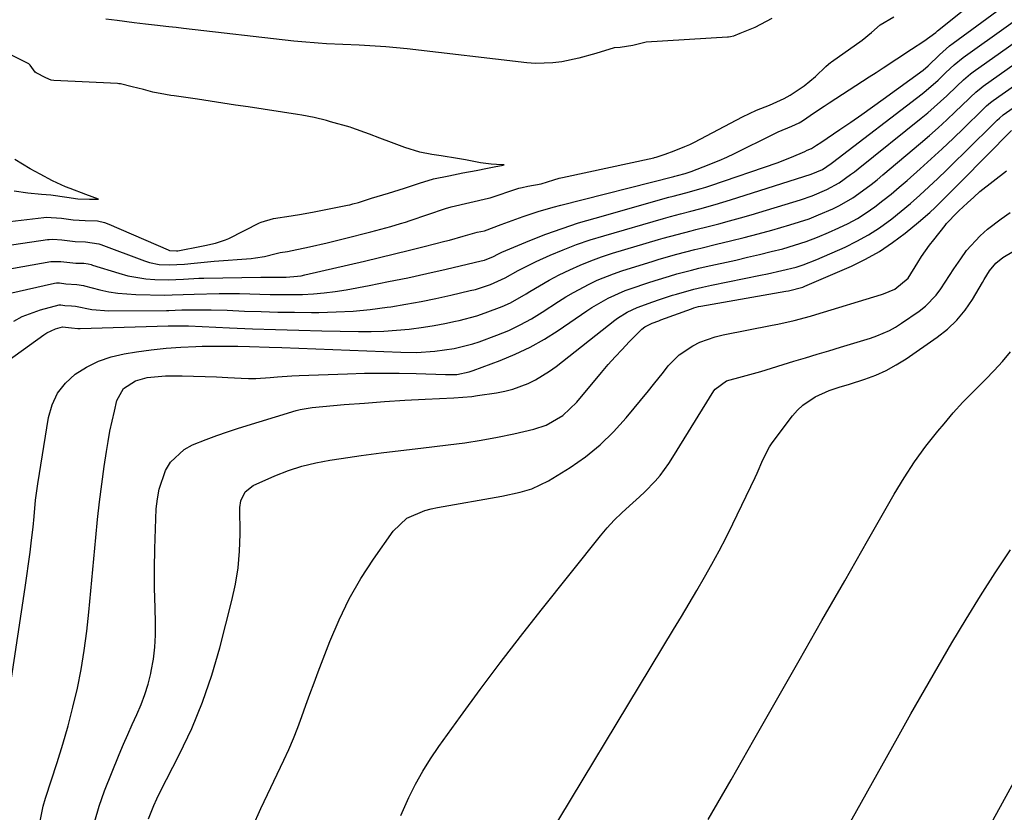
# Model space of a CAD drawing. Units: inches. Extents: x 1875104 to 1880498, y 464475 to 469793.
# Drawn here: x 1879295 to 1879541, y 465602 to 465800 of the extents above; entities that cross this region are included whole.
import ezdxf

# ---------------------------------------------------------------- set-up
doc = ezdxf.new("R2010")
doc.units = ezdxf.units.IN
doc.header["$MEASUREMENT"] = 0
doc.layers.add('7', color=7, linetype='Continuous')
doc.layers.add('8', color=7, linetype='Continuous')

msp = doc.modelspace()

# ---------------------------------------------------------------- linework, layer by layer
at = {"layer": '7', "color": 18}
for points in [[(1879293.62, 465725.02, 1812), (1879295.75, 465726.13, 1812), (1879300.28, 465727.79, 1812), (1879304.97, 465729.06, 1812), (1879305.43, 465729.07, 1812), (1879306.38, 465728.94, 1812), (1879308.08, 465728.86, 1812), (1879309.06, 465728.71, 1812), (1879313.12, 465727.9, 1812), (1879317.4, 465727.58, 1812), (1879331.79, 465727.66, 1812), (1879332.34, 465727.67, 1812), (1879333.99, 465727.73, 1812), (1879335.64, 465727.79, 1812), (1879336.19, 465727.8, 1812), (1879341.01, 465727.84, 1812), (1879342.98, 465727.82, 1812), (1879346.93, 465727.71, 1812), (1879351.31, 465727.52, 1812), (1879355.47, 465727.37, 1812), (1879359.64, 465727.26, 1812), (1879363.8, 465727.2, 1812), (1879367.97, 465727.18, 1812), (1879369.86, 465727.18, 1812), (1879374.14, 465727.28, 1812), (1879378.41, 465727.51, 1812), (1879382.67, 465727.93, 1812), (1879386.91, 465728.47, 1812), (1879387.85, 465728.61, 1812), (1879391.61, 465729.22, 1812), (1879395.37, 465729.9, 1812), (1879399.1, 465730.66, 1812), (1879402.83, 465731.48, 1812), (1879407.66, 465732.61, 1812), (1879408.95, 465732.94, 1812), (1879412.75, 465734.16, 1812), (1879416.39, 465735.81, 1812), (1879419.63, 465737.64, 1812), (1879421.11, 465738.43, 1812), (1879424.15, 465739.89, 1812), (1879427.59, 465741.44, 1812), (1879430.88, 465742.83, 1812), (1879434.2, 465744.13, 1812), (1879437.58, 465745.28, 1812), (1879440.99, 465746.35, 1812), (1879455.95, 465750.68, 1812), (1879457.65, 465751.15, 1812), (1879460.21, 465751.8, 1812), (1879462.76, 465752.46, 1812), (1879464.97, 465753.04, 1812), (1879468.85, 465754.11, 1812), (1879470.79, 465754.69, 1812), (1879472.71, 465755.29, 1812), (1879492.78, 465761.75, 1812), (1879495.62, 465762.92, 1812), (1879497.82, 465764.36, 1812), (1879498.17, 465764.62, 1812), (1879520.55, 465781.78, 1812), (1879521.58, 465782.61, 1812), (1879524.56, 465785.24, 1812), (1879526.47, 465787.08, 1812), (1879528.55, 465789.06, 1812), (1879530.79, 465790.85, 1812), (1879553.45, 465807.09, 1812)], [(1879280.9, 465736.01, 1808), (1879302.92, 465739.91, 1808), (1879305.37, 465739.93, 1808), (1879309.13, 465739.52, 1808), (1879311.11, 465739.49, 1808), (1879312.24, 465739.31, 1808), (1879312.97, 465739.12, 1808), (1879313.33, 465739.01, 1808), (1879319.91, 465736.94, 1808), (1879322.12, 465736.34, 1808), (1879326.6, 465735.58, 1808), (1879328.88, 465735.41, 1808), (1879332.19, 465735.33, 1808), (1879336.02, 465735.48, 1808), (1879339.86, 465735.7, 1808), (1879341.15, 465735.73, 1808), (1879355.39, 465736, 1808), (1879356.29, 465736.01, 1808), (1879359.01, 465735.98, 1808), (1879361.72, 465735.98, 1808), (1879364.53, 465736.2, 1808), (1879365.45, 465736.35, 1808), (1879366.36, 465736.54, 1808), (1879381.25, 465740.02, 1808), (1879384.99, 465740.91, 1808), (1879388.72, 465741.81, 1808), (1879392.45, 465742.72, 1808), (1879396.18, 465743.66, 1808), (1879401.3, 465744.95, 1808), (1879402.46, 465745.25, 1808), (1879405.92, 465746.23, 1808), (1879409.43, 465747.22, 1808), (1879411.21, 465747.58, 1808), (1879415.37, 465749.12, 1808), (1879417.21, 465749.81, 1808), (1879420.89, 465751.14, 1808), (1879424.61, 465752.38, 1808), (1879428.37, 465753.49, 1808), (1879430.27, 465754, 1808), (1879458.53, 465761.16, 1808), (1879458.74, 465761.21, 1808), (1879459.4, 465761.37, 1808), (1879461.34, 465761.88, 1808), (1879462.82, 465762.38, 1808), (1879465.84, 465763.51, 1808), (1879469.8, 465765.11, 1808), (1879471.74, 465765.98, 1808), (1879473.66, 465766.9, 1808), (1879483.44, 465771.73, 1808), (1879484.6, 465772.29, 1808), (1879487.98, 465773.68, 1808), (1879489.79, 465774.54, 1808), (1879490.64, 465775.07, 1808), (1879493.68, 465777.14, 1808), (1879496.09, 465778.75, 1808), (1879497.3, 465779.54, 1808), (1879507.34, 465786.03, 1808), (1879509.06, 465787.15, 1808), (1879510.77, 465788.26, 1808), (1879514.19, 465790.5, 1808), (1879517.87, 465792.98, 1808), (1879520.95, 465794.96, 1808), (1879523.93, 465797.14, 1808), (1879524.41, 465797.52, 1808), (1879530.92, 465802.75, 1808)], [(1879280.1, 465742.16, 1806), (1879302.05, 465745.38, 1806), (1879302.49, 465745.43, 1806), (1879303.39, 465745.49, 1806), (1879305.68, 465745.3, 1806), (1879308.97, 465744.88, 1806), (1879311.58, 465744.84, 1806), (1879314.92, 465744.31, 1806), (1879315.38, 465744.15, 1806), (1879326.32, 465740.05, 1806), (1879327.52, 465739.67, 1806), (1879329.97, 465739.17, 1806), (1879332.48, 465739.04, 1806), (1879336.26, 465739.24, 1806), (1879338.7, 465739.5, 1806), (1879342.01, 465739.82, 1806), (1879343.67, 465739.96, 1806), (1879352.93, 465740.68, 1806), (1879354.03, 465740.8, 1806), (1879356.23, 465741.16, 1806), (1879359.2, 465741.87, 1806), (1879360.17, 465742.15, 1806), (1879362.02, 465742.43, 1806), (1879363.16, 465742.62, 1806), (1879367.53, 465743.58, 1806), (1879371.9, 465744.58, 1806), (1879376.25, 465745.64, 1806), (1879382.83, 465747.3, 1806), (1879385.32, 465747.94, 1806), (1879387.79, 465748.63, 1806), (1879390.24, 465749.36, 1806), (1879391.46, 465749.76, 1806), (1879392.68, 465750.16, 1806), (1879401.49, 465753.15, 1806), (1879402.89, 465753.59, 1806), (1879407.59, 465754.61, 1806), (1879412.19, 465755.68, 1806), (1879412.61, 465755.81, 1806), (1879419.59, 465758.11, 1806), (1879419.81, 465758.18, 1806), (1879420.66, 465758.41, 1806), (1879422.08, 465758.69, 1806), (1879425.4, 465759.33, 1806), (1879428.58, 465760.3, 1806), (1879429.9, 465760.7, 1806), (1879430.67, 465760.89, 1806), (1879453.53, 465765.81, 1806), (1879453.71, 465765.85, 1806), (1879454.08, 465765.95, 1806), (1879456.31, 465766.73, 1806), (1879458.57, 465767.57, 1806), (1879461.28, 465768.65, 1806), (1879462.54, 465769.17, 1806), (1879463.02, 465769.4, 1806), (1879463.48, 465769.62, 1806), (1879463.7, 465769.74, 1806), (1879475.7, 465776.06, 1806), (1879479.2, 465777.7, 1806), (1879482.4, 465779, 1806), (1879486.07, 465780.59, 1806), (1879487.55, 465781.44, 1806), (1879491.04, 465783.77, 1806), (1879493.94, 465786.16, 1806), (1879496.5, 465788.64, 1806), (1879497.19, 465789.23, 1806), (1879497.67, 465789.6, 1806), (1879497.91, 465789.78, 1806), (1879505.58, 465795.22, 1806), (1879507.88, 465797.08, 1806), (1879510.04, 465799.02, 1806), (1879513.49, 465801, 1806)], [(1879482.97, 465800.62, 1806), (1879478.78, 465798.38, 1806), (1879475.04, 465796.87, 1806), (1879473.44, 465796.24, 1806), (1879472.69, 465796.05, 1806), (1879472.18, 465795.97, 1806), (1879471.92, 465795.95, 1806), (1879451.64, 465794.71, 1806), (1879448.27, 465793.84, 1806), (1879445.08, 465793.39, 1806), (1879443.58, 465793.25, 1806), (1879439.01, 465791.86, 1806), (1879434.78, 465790.7, 1806), (1879430.5, 465789.81, 1806), (1879428.33, 465789.53, 1806), (1879424, 465789.4, 1806), (1879421.82, 465789.56, 1806), (1879391.89, 465793, 1806), (1879389.22, 465793.28, 1806), (1879386.55, 465793.52, 1806), (1879383.88, 465793.71, 1806), (1879379.93, 465793.92, 1806), (1879375.84, 465794.11, 1806), (1879371.75, 465794.3, 1806), (1879369.71, 465794.42, 1806), (1879365.63, 465794.76, 1806), (1879363.6, 465794.97, 1806), (1879336.06, 465798.15, 1806), (1879334.24, 465798.35, 1806), (1879332.41, 465798.56, 1806), (1879328.76, 465798.96, 1806), (1879326.53, 465799.21, 1806), (1879323.69, 465799.54, 1806), (1879319.44, 465800.08, 1806), (1879316.62, 465800.47, 1806)], [(1879286.74, 465711.21, 1814), (1879301.18, 465721.61, 1814), (1879301.87, 465722.06, 1814), (1879304.08, 465723.09, 1814), (1879305.81, 465723.61, 1814), (1879308.09, 465723.32, 1814), (1879309.67, 465723.18, 1814), (1879310.2, 465723.18, 1814), (1879332.23, 465723.8, 1814), (1879332.41, 465723.8, 1814), (1879333.53, 465723.84, 1814), (1879337.32, 465723.8, 1814), (1879347.52, 465723.33, 1814), (1879353.28, 465723.08, 1814), (1879359.04, 465722.87, 1814), (1879364.81, 465722.7, 1814), (1879370.58, 465722.57, 1814), (1879379.76, 465722.39, 1814), (1879382.93, 465722.4, 1814), (1879386.09, 465722.49, 1814), (1879389.25, 465722.71, 1814), (1879392.41, 465723.01, 1814), (1879396, 465723.48, 1814), (1879398.69, 465723.91, 1814), (1879401.35, 465724.42, 1814), (1879404.01, 465724.99, 1814), (1879404.9, 465725.19, 1814), (1879409.27, 465726.36, 1814), (1879411.41, 465727.06, 1814), (1879415.63, 465728.67, 1814), (1879417.68, 465729.61, 1814), (1879421.62, 465731.81, 1814), (1879422.55, 465732.39, 1814), (1879424.96, 465733.83, 1814), (1879427.4, 465735.22, 1814), (1879429.88, 465736.53, 1814), (1879432.51, 465737.83, 1814), (1879435.13, 465739, 1814), (1879437.78, 465740.09, 1814), (1879440.48, 465741.06, 1814), (1879443.21, 465741.95, 1814), (1879454.66, 465745.38, 1814), (1879455.82, 465745.72, 1814), (1879459.32, 465746.68, 1814), (1879462.84, 465747.58, 1814), (1879464.02, 465747.87, 1814), (1879467.07, 465748.63, 1814), (1879469.77, 465749.33, 1814), (1879472.45, 465750.05, 1814), (1879475.13, 465750.81, 1814), (1879477.8, 465751.59, 1814), (1879490.12, 465755.33, 1814), (1879493.1, 465756.34, 1814), (1879496.71, 465757.88, 1814), (1879499.8, 465759.57, 1814), (1879502.68, 465761.6, 1814), (1879503.62, 465762.31, 1814), (1879504.54, 465763.04, 1814), (1879520.32, 465775.69, 1814), (1879521.96, 465777.04, 1814), (1879525.14, 465779.84, 1814), (1879526.69, 465781.29, 1814), (1879529.18, 465783.69, 1814), (1879530.88, 465785.29, 1814), (1879532.66, 465786.8, 1814), (1879533.29, 465787.26, 1814), (1879548.96, 465798.34, 1814)], [(1879289.3, 465611.44, 1816), (1879296.46, 465658.4, 1816), (1879296.9, 465661.36, 1816), (1879297.31, 465664.33, 1816), (1879297.7, 465667.29, 1816), (1879298.07, 465670.26, 1816), (1879298.45, 465673.5, 1816), (1879298.74, 465676.21, 1816), (1879299.09, 465680.29, 1816), (1879299.61, 465684.34, 1816), (1879302.31, 465700.95, 1816), (1879303.22, 465704.11, 1816), (1879304.56, 465707, 1816), (1879306.54, 465709.5, 1816), (1879308.95, 465711.74, 1816), (1879311.81, 465713.52, 1816), (1879314.8, 465715.01, 1816), (1879317.96, 465716.07, 1816), (1879321.25, 465716.83, 1816), (1879324.28, 465717.31, 1816), (1879327.98, 465717.82, 1816), (1879331.69, 465718.23, 1816), (1879335.4, 465718.49, 1816), (1879339.13, 465718.66, 1816), (1879340.67, 465718.7, 1816), (1879343.64, 465718.75, 1816), (1879346.6, 465718.77, 1816), (1879349.57, 465718.74, 1816), (1879352.53, 465718.68, 1816), (1879357.41, 465718.53, 1816), (1879360.56, 465718.42, 1816), (1879390.29, 465717.22, 1816), (1879394.21, 465717.19, 1816), (1879398.8, 465717.48, 1816), (1879403.61, 465718.17, 1816), (1879408.33, 465719.34, 1816), (1879409.87, 465719.83, 1816), (1879414.34, 465721.47, 1816), (1879417.28, 465722.69, 1816), (1879420.15, 465724.03, 1816), (1879422.93, 465725.56, 1816), (1879425.65, 465727.22, 1816), (1879429.72, 465729.89, 1816), (1879431.58, 465731.06, 1816), (1879433.46, 465732.19, 1816), (1879437.34, 465734.27, 1816), (1879439.33, 465735.2, 1816), (1879443.41, 465736.85, 1816), (1879445.49, 465737.55, 1816), (1879453.35, 465740.02, 1816), (1879454.83, 465740.47, 1816), (1879459.29, 465741.75, 1816), (1879463.79, 465742.9, 1816), (1879465.29, 465743.26, 1816), (1879469.21, 465744.19, 1816), (1879472.67, 465745.03, 1816), (1879476.12, 465745.9, 1816), (1879479.56, 465746.81, 1816), (1879483, 465747.76, 1816), (1879487.46, 465749.02, 1816), (1879489.9, 465749.77, 1816), (1879492.31, 465750.59, 1816), (1879494.68, 465751.52, 1816), (1879498.22, 465753.07, 1816), (1879499.92, 465753.9, 1816), (1879503.19, 465755.8, 1816), (1879504.76, 465756.87, 1816), (1879507.8, 465759.15, 1816), (1879509.28, 465760.34, 1816), (1879510.75, 465761.55, 1816), (1879520.15, 465769.46, 1816), (1879522.36, 465771.36, 1816), (1879524.55, 465773.3, 1816), (1879526.71, 465775.28, 1816), (1879528.83, 465777.29, 1816), (1879532.18, 465780.52, 1816), (1879532.61, 465780.94, 1816), (1879533.92, 465782.17, 1816), (1879535.3, 465783.32, 1816), (1879535.78, 465783.68, 1816), (1879547.81, 465792.19, 1816)], [(1879291.23, 465749.72, 1804), (1879301.16, 465750.89, 1804), (1879301.71, 465750.94, 1804), (1879305.56, 465750.74, 1804), (1879308.46, 465750.31, 1804), (1879311.5, 465750.16, 1804), (1879314.57, 465750.06, 1804), (1879316.3, 465749.68, 1804), (1879317.41, 465749.26, 1804), (1879332.23, 465742.77, 1804), (1879332.52, 465742.66, 1804), (1879334.32, 465742.54, 1804), (1879334.62, 465742.59, 1804), (1879340.53, 465743.7, 1804), (1879341.4, 465743.88, 1804), (1879344, 465744.46, 1804), (1879346.51, 465745.31, 1804), (1879347.32, 465745.68, 1804), (1879355, 465749.54, 1804), (1879355.42, 465749.74, 1804), (1879358.48, 465750.68, 1804), (1879362.96, 465751.34, 1804), (1879365.5, 465751.73, 1804), (1879368.65, 465752.3, 1804), (1879377.01, 465753.97, 1804), (1879377.55, 465754.09, 1804), (1879378.36, 465754.28, 1804), (1879379.73, 465754.68, 1804), (1879383.01, 465755.68, 1804), (1879387.26, 465756.96, 1804), (1879389.88, 465757.77, 1804), (1879391.23, 465758.21, 1804), (1879394.99, 465759.48, 1804), (1879398.49, 465760.52, 1804), (1879402.32, 465761.34, 1804), (1879405.85, 465762.02, 1804), (1879409.11, 465762.65, 1804), (1879411.94, 465763.22, 1804), (1879414.09, 465763.63, 1804), (1879415.44, 465763.88, 1804), (1879416.12, 465764.01, 1804), (1879415.56, 465764.04, 1804), (1879412.9, 465764.2, 1804), (1879410.25, 465764.57, 1804), (1879406.44, 465765.29, 1804), (1879404.44, 465765.65, 1804), (1879400.39, 465766.28, 1804), (1879398.1, 465766.63, 1804), (1879395.07, 465767.23, 1804), (1879391.31, 465768.36, 1804), (1879387.98, 465769.62, 1804), (1879385.11, 465770.73, 1804), (1879382.5, 465771.73, 1804), (1879378.05, 465773.32, 1804), (1879377.66, 465773.43, 1804), (1879372.73, 465774.82, 1804), (1879371.72, 465775.1, 1804), (1879368.66, 465775.86, 1804), (1879365.57, 465776.48, 1804), (1879364.54, 465776.65, 1804), (1879352.17, 465778.51, 1804), (1879349, 465778.99, 1804), (1879345.84, 465779.46, 1804), (1879342.67, 465779.94, 1804), (1879339.5, 465780.42, 1804), (1879333.72, 465781.29, 1804), (1879332.88, 465781.41, 1804), (1879331.5, 465781.61, 1804), (1879328.39, 465782.22, 1804), (1879326.03, 465782.85, 1804), (1879323.23, 465783.57, 1804), (1879320.31, 465784.27, 1804), (1879319.92, 465784.31, 1804), (1879319.53, 465784.34, 1804), (1879303.62, 465785.11, 1804), (1879302.95, 465785.2, 1804), (1879301.63, 465785.75, 1804), (1879299.2, 465787.07, 1804), (1879299.02, 465787.19, 1804), (1879297.75, 465788.95, 1804), (1879297.38, 465789.32, 1804), (1879297.23, 465789.41, 1804), (1879292.05, 465791.99, 1804)], [(1879300.12, 465599.67, 1818), (1879301.01, 465603.76, 1818), (1879301.6, 465605.77, 1818), (1879304.51, 465614.69, 1818), (1879305.93, 465619.29, 1818), (1879307.25, 465623.91, 1818), (1879308.43, 465628.57, 1818), (1879309.52, 465633.26, 1818), (1879310.44, 465637.99, 1818), (1879311.25, 465642.73, 1818), (1879311.89, 465647.49, 1818), (1879312.42, 465652.28, 1818), (1879314.14, 465670.97, 1818), (1879314.58, 465675.41, 1818), (1879315.07, 465679.84, 1818), (1879315.64, 465684.26, 1818), (1879316.25, 465688.67, 1818), (1879316.8, 465692.39, 1818), (1879317.21, 465694.93, 1818), (1879317.67, 465697.47, 1818), (1879318.19, 465700, 1818), (1879318.76, 465702.51, 1818), (1879319.4, 465705.17, 1818), (1879321.07, 465708.17, 1818), (1879324.01, 465710.12, 1818), (1879326.95, 465710.88, 1818), (1879331.55, 465711.31, 1818), (1879333.09, 465711.34, 1818), (1879335.72, 465711.31, 1818), (1879338.57, 465711.26, 1818), (1879341.43, 465711.18, 1818), (1879344.29, 465711.07, 1818), (1879347.14, 465710.94, 1818), (1879350.48, 465710.76, 1818), (1879352.29, 465710.7, 1818), (1879354.09, 465710.7, 1818), (1879357.69, 465710.91, 1818), (1879359.49, 465711.07, 1818), (1879363.09, 465711.32, 1818), (1879364.9, 465711.4, 1818), (1879376.98, 465711.86, 1818), (1879381.28, 465711.98, 1818), (1879385.57, 465712.03, 1818), (1879389.87, 465711.99, 1818), (1879394.16, 465711.89, 1818), (1879401.44, 465711.63, 1818), (1879402.75, 465711.62, 1818), (1879404.29, 465711.7, 1818), (1879407.41, 465712.29, 1818), (1879407.91, 465712.46, 1818), (1879408.41, 465712.63, 1818), (1879415.13, 465715.14, 1818), (1879418.92, 465716.72, 1818), (1879422.62, 465718.47, 1818), (1879426.17, 465720.48, 1818), (1879429.64, 465722.67, 1818), (1879436.78, 465727.56, 1818), (1879438.07, 465728.41, 1818), (1879442.11, 465730.74, 1818), (1879446.36, 465732.63, 1818), (1879447.82, 465733.15, 1818), (1879452.04, 465734.55, 1818), (1879453.84, 465735.14, 1818), (1879457.44, 465736.25, 1818), (1879459.26, 465736.78, 1818), (1879462.9, 465737.77, 1818), (1879464.74, 465738.21, 1818), (1879466.58, 465738.64, 1818), (1879473.98, 465740.27, 1818), (1879476.93, 465740.94, 1818), (1879479.88, 465741.63, 1818), (1879482.82, 465742.36, 1818), (1879485.76, 465743.1, 1818), (1879488.67, 465743.94, 1818), (1879491.54, 465744.87, 1818), (1879494.36, 465745.94, 1818), (1879497.15, 465747.11, 1818), (1879499.75, 465748.27, 1818), (1879502.08, 465749.42, 1818), (1879504.36, 465750.66, 1818), (1879506.56, 465752.05, 1818), (1879508.69, 465753.54, 1818), (1879510.76, 465755.14, 1818), (1879512.8, 465756.76, 1818), (1879514.8, 465758.44, 1818), (1879516.77, 465760.15, 1818), (1879520.03, 465763.05, 1818), (1879522.81, 465765.55, 1818), (1879525.57, 465768.08, 1818), (1879528.29, 465770.65, 1818), (1879530.99, 465773.25, 1818), (1879535.74, 465777.89, 1818), (1879536.65, 465778.76, 1818), (1879537.6, 465779.59, 1818), (1879537.93, 465779.85, 1818), (1879538.27, 465780.1, 1818), (1879546.68, 465786.05, 1818)], [(1879327.29, 465600.66, 1822), (1879328.6, 465603.99, 1822), (1879329.34, 465605.62, 1822), (1879330.12, 465607.23, 1822), (1879335.03, 465616.77, 1822), (1879338.08, 465623.22, 1822), (1879340.82, 465629.79, 1822), (1879343.13, 465636.52, 1822), (1879345.13, 465643.37, 1822), (1879348.15, 465655.15, 1822), (1879349.03, 465659.25, 1822), (1879349.7, 465663.38, 1822), (1879350.04, 465667.54, 1822), (1879350.18, 465671.73, 1822), (1879350.13, 465678.4, 1822), (1879350.34, 465680.1, 1822), (1879351.47, 465682.38, 1822), (1879353.45, 465683.92, 1822), (1879358.89, 465686.33, 1822), (1879362.23, 465687.65, 1822), (1879365.62, 465688.78, 1822), (1879369.1, 465689.63, 1822), (1879372.62, 465690.29, 1822), (1879375.43, 465690.7, 1822), (1879380.4, 465691.4, 1822), (1879385.38, 465692.07, 1822), (1879390.36, 465692.69, 1822), (1879395.35, 465693.29, 1822), (1879402.17, 465694.07, 1822), (1879406.29, 465694.61, 1822), (1879410.38, 465695.24, 1822), (1879414.46, 465696.01, 1822), (1879418.52, 465696.87, 1822), (1879423.55, 465698.02, 1822), (1879426.61, 465699, 1822), (1879430.79, 465701.42, 1822), (1879434.29, 465704.74, 1822), (1879440.48, 465712.17, 1822), (1879442.15, 465714.13, 1822), (1879443.84, 465716.05, 1822), (1879445.59, 465717.94, 1822), (1879447.36, 465719.79, 1822), (1879450.53, 465723.03, 1822), (1879451.24, 465723.6, 1822), (1879453.12, 465724.48, 1822), (1879454.76, 465725.11, 1822), (1879455.3, 465725.31, 1822), (1879462.93, 465728.11, 1822), (1879463.51, 465728.3, 1822), (1879464.69, 465728.62, 1822), (1879465.29, 465728.74, 1822), (1879486.51, 465732.49, 1822), (1879487.12, 465732.6, 1822), (1879490.7, 465733.48, 1822), (1879491.27, 465733.71, 1822), (1879502.87, 465738.77, 1822), (1879506.43, 465740.5, 1822), (1879509.89, 465742.42, 1822), (1879513.17, 465744.62, 1822), (1879516.34, 465747, 1822), (1879519.66, 465749.7, 1822), (1879522.45, 465752.11, 1822), (1879523.79, 465753.37, 1822), (1879526.41, 465755.97, 1822), (1879527.71, 465757.28, 1822), (1879530.3, 465759.91, 1822), (1879542.88, 465772.61, 1822)], [(1879293.7, 465757.52, 1802), (1879297.17, 465757.05, 1802), (1879300.55, 465756.76, 1802), (1879302.87, 465756.56, 1802), (1879306.87, 465755.93, 1802), (1879309.63, 465755.54, 1802), (1879312.59, 465755.47, 1802), (1879314.84, 465755.51, 1802), (1879313.26, 465756.05, 1802), (1879311.68, 465756.63, 1802), (1879307.74, 465758.12, 1802), (1879306.6, 465758.54, 1802), (1879303.35, 465760.06, 1802), (1879300.22, 465761.75, 1802), (1879297.77, 465763.07, 1802), (1879293.92, 465765.37, 1802)], [(1879353.28, 465598.53, 1824), (1879355.38, 465603.24, 1824), (1879361.12, 465615.28, 1824), (1879362.35, 465617.97, 1824), (1879363.53, 465620.69, 1824), (1879364.61, 465623.44, 1824), (1879365.63, 465626.22, 1824), (1879366.62, 465629.02, 1824), (1879367.63, 465631.8, 1824), (1879368.66, 465634.58, 1824), (1879369.71, 465637.36, 1824), (1879372.61, 465644.96, 1824), (1879374.89, 465650.35, 1824), (1879377.43, 465655.6, 1824), (1879380.35, 465660.65, 1824), (1879383.52, 465665.56, 1824), (1879388.37, 465672.5, 1824), (1879391.83, 465675.76, 1824), (1879396.29, 465677.69, 1824), (1879397.87, 465678.11, 1824), (1879399.46, 465678.45, 1824), (1879415.58, 465681.29, 1824), (1879420.1, 465682.25, 1824), (1879423.06, 465683.09, 1824), (1879427.2, 465685.06, 1824), (1879432.61, 465688.44, 1824), (1879436.47, 465691.13, 1824), (1879440.13, 465694.05, 1824), (1879443.47, 465697.31, 1824), (1879446.62, 465700.81, 1824), (1879452.16, 465707.62, 1824), (1879453.41, 465709.17, 1824), (1879455.9, 465712.26, 1824), (1879457.14, 465713.82, 1824), (1879459.88, 465716.61, 1824), (1879463.22, 465718.85, 1824), (1879465.05, 465719.73, 1824), (1879468.86, 465721.08, 1824), (1879470.83, 465721.56, 1824), (1879483.09, 465723.95, 1824), (1879484.46, 465724.22, 1824), (1879488.56, 465725.14, 1824), (1879492.63, 465726.23, 1824), (1879493.97, 465726.63, 1824), (1879510.39, 465731.64, 1824), (1879510.88, 465731.8, 1824), (1879513.71, 465732.96, 1824), (1879517.02, 465735.73, 1824), (1879519.48, 465739.66, 1824), (1879520.4, 465741.12, 1824), (1879522.38, 465743.96, 1824), (1879523.44, 465745.33, 1824), (1879526.26, 465748.87, 1824), (1879526.66, 465749.35, 1824), (1879529.26, 465752.1, 1824), (1879529.71, 465752.54, 1824), (1879531.86, 465754.55, 1824), (1879533.41, 465755.97, 1824), (1879534.99, 465757.35, 1824), (1879538.27, 465759.98, 1824), (1879541.59, 465762.51, 1824)], [(1879390.29, 465601.49, 1826), (1879391.31, 465603.74, 1826), (1879392.36, 465605.98, 1826), (1879394.02, 465609.28, 1826), (1879395.79, 465612.52, 1826), (1879397.75, 465615.65, 1826), (1879399.83, 465618.72, 1826), (1879405.22, 465626.21, 1826), (1879410.14, 465632.94, 1826), (1879415.12, 465639.61, 1826), (1879420.2, 465646.2, 1826), (1879425.35, 465652.74, 1826), (1879440.2, 465671.34, 1826), (1879441.89, 465673.33, 1826), (1879443.64, 465675.26, 1826), (1879445.5, 465677.09, 1826), (1879447.43, 465678.85, 1826), (1879449.96, 465681.08, 1826), (1879451.31, 465682.35, 1826), (1879453.87, 465685.04, 1826), (1879455.07, 465686.45, 1826), (1879457.29, 465689.42, 1826), (1879458.3, 465690.97, 1826), (1879468.49, 465707.54, 1826), (1879468.83, 465708.03, 1826), (1879471.7, 465710.05, 1826), (1879475.69, 465711.13, 1826), (1879480.24, 465712.45, 1826), (1879488.47, 465714.96, 1826), (1879491.38, 465715.84, 1826), (1879494.3, 465716.72, 1826), (1879497.21, 465717.6, 1826), (1879500.13, 465718.46, 1826), (1879502.64, 465719.2, 1826), (1879504.3, 465719.71, 1826), (1879507.6, 465720.77, 1826), (1879509.25, 465721.33, 1826), (1879512.42, 465722.69, 1826), (1879513.92, 465723.53, 1826), (1879515.38, 465724.45, 1826), (1879519.79, 465727.5, 1826), (1879521.34, 465728.71, 1826), (1879524.06, 465731.5, 1826), (1879525.22, 465733.08, 1826), (1879527.4, 465736.39, 1826), (1879528.49, 465738.04, 1826), (1879530.18, 465740.59, 1826), (1879531.66, 465742.61, 1826), (1879535.02, 465746.29, 1826), (1879536.9, 465747.94, 1826), (1879540.25, 465750.52, 1826), (1879542.55, 465752.16, 1826)], [(1879421.58, 465586.8, 1828), (1879458.46, 465647.94, 1828), (1879460.41, 465651.19, 1828), (1879462.34, 465654.44, 1828), (1879464.26, 465657.71, 1828), (1879466.17, 465660.98, 1828), (1879468.04, 465664.28, 1828), (1879469.85, 465667.6, 1828), (1879471.58, 465670.97, 1828), (1879473.27, 465674.36, 1828), (1879478.86, 465685.94, 1828), (1879479.37, 465687.03, 1828), (1879480.77, 465690.37, 1828), (1879482.4, 465693.56, 1828), (1879483.08, 465694.55, 1828), (1879488.16, 465701.31, 1828), (1879489.4, 465702.73, 1828), (1879490.74, 465704.02, 1828), (1879493.86, 465706.06, 1828), (1879497.29, 465707.69, 1828), (1879499.84, 465708.49, 1828), (1879502.39, 465709.26, 1828), (1879506.23, 465710.51, 1828), (1879508.94, 465711.52, 1828), (1879511.57, 465712.68, 1828), (1879514.09, 465714.07, 1828), (1879516.54, 465715.61, 1828), (1879524.33, 465721, 1828), (1879526.88, 465723.02, 1828), (1879529.23, 465725.24, 1828), (1879531.27, 465727.74, 1828), (1879533.1, 465730.43, 1828), (1879535.58, 465734.64, 1828), (1879536.02, 465735.37, 1828), (1879537.34, 465737.58, 1828), (1879538.94, 465739.52, 1828), (1879540.69, 465740.87, 1828), (1879543.32, 465742.45, 1828)], [(1879487.79, 465573.41, 1832), (1879514.36, 465620.88, 1832), (1879517.72, 465626.85, 1832), (1879521.11, 465632.8, 1832), (1879524.53, 465638.73, 1832), (1879527.98, 465644.65, 1832), (1879531.5, 465650.52, 1832), (1879535.09, 465656.35, 1832), (1879538.8, 465662.1, 1832), (1879542.58, 465667.81, 1832)], [(1879532.17, 465589.3, 1834), (1879544.37, 465611.46, 1834)]]:
    msp.add_polyline3d(points, dxfattribs=at)
at = {"layer": '8', "color": 18}
for points in [[(1879292.44, 465731.89, 1810), (1879303.8, 465734.45, 1810), (1879304.3, 465734.53, 1810), (1879305.05, 465734.54, 1810), (1879306.61, 465734.32, 1810), (1879309.41, 465734.18, 1810), (1879311.02, 465733.92, 1810), (1879311.28, 465733.85, 1810), (1879315.16, 465732.84, 1810), (1879317.38, 465732.35, 1810), (1879319.61, 465731.97, 1810), (1879324.13, 465731.63, 1810), (1879331.35, 465731.52, 1810), (1879333.18, 465731.53, 1810), (1879335.92, 465731.67, 1810), (1879338.66, 465731.76, 1810), (1879344.96, 465731.86, 1810), (1879347.5, 465731.87, 1810), (1879350.05, 465731.86, 1810), (1879352.59, 465731.81, 1810), (1879355.14, 465731.74, 1810), (1879357.68, 465731.66, 1810), (1879360.23, 465731.62, 1810), (1879362.77, 465731.63, 1810), (1879365.32, 465731.67, 1810), (1879365.73, 465731.68, 1810), (1879368.47, 465731.82, 1810), (1879371.2, 465732.04, 1810), (1879373.92, 465732.4, 1810), (1879376.64, 465732.84, 1810), (1879382.42, 465733.92, 1810), (1879387.24, 465734.86, 1810), (1879392.05, 465735.84, 1810), (1879396.85, 465736.89, 1810), (1879401.64, 465737.98, 1810), (1879410.42, 465740.04, 1810), (1879411.2, 465740.25, 1810), (1879413.43, 465741.18, 1810), (1879414.57, 465741.77, 1810), (1879415.05, 465741.98, 1810), (1879415.53, 465742.19, 1810), (1879422.55, 465745.11, 1810), (1879426.57, 465746.69, 1810), (1879430.62, 465748.18, 1810), (1879434.72, 465749.52, 1810), (1879438.86, 465750.76, 1810), (1879457.24, 465755.93, 1810), (1879458.31, 465756.22, 1810), (1879461.52, 465757.03, 1810), (1879465.33, 465758.1, 1810), (1879466.53, 465758.48, 1810), (1879467.73, 465758.88, 1810), (1879484.33, 465764.59, 1810), (1879487.87, 465765.94, 1810), (1879491.26, 465767.42, 1810), (1879491.86, 465767.69, 1810), (1879492.94, 465768.15, 1810), (1879494.15, 465768.94, 1810), (1879495.2, 465769.64, 1810), (1879499.99, 465772.86, 1810), (1879502.73, 465774.72, 1810), (1879505.45, 465776.6, 1810), (1879508.14, 465778.51, 1810), (1879510.82, 465780.45, 1810), (1879520.81, 465787.74, 1810), (1879522.06, 465788.77, 1810), (1879524.84, 465791.51, 1810), (1879527.38, 465793.76, 1810), (1879528.28, 465794.46, 1810), (1879560.69, 465818.3, 1810)], [(1879313.87, 465600.02, 1820), (1879314.98, 465603.84, 1820), (1879316.31, 465607.61, 1820), (1879319.99, 465616.75, 1820), (1879321.03, 465619.26, 1820), (1879322.1, 465621.75, 1820), (1879323.21, 465624.23, 1820), (1879324.36, 465626.69, 1820), (1879325.44, 465629.17, 1820), (1879326.4, 465631.7, 1820), (1879327.19, 465634.28, 1820), (1879327.85, 465636.91, 1820), (1879327.99, 465637.54, 1820), (1879328.52, 465640.53, 1820), (1879328.9, 465643.53, 1820), (1879329.06, 465646.54, 1820), (1879329.06, 465649.57, 1820), (1879328.92, 465653.35, 1820), (1879328.8, 465658.28, 1820), (1879328.76, 465663.21, 1820), (1879328.85, 465668.13, 1820), (1879329.02, 465673.06, 1820), (1879329.25, 465678.12, 1820), (1879329.51, 465680.59, 1820), (1879329.96, 465683.01, 1820), (1879331.58, 465687.68, 1820), (1879332.83, 465689.73, 1820), (1879336.2, 465692.95, 1820), (1879338.31, 465694.1, 1820), (1879341.66, 465695.42, 1820), (1879344.35, 465696.42, 1820), (1879347.06, 465697.34, 1820), (1879349.79, 465698.22, 1820), (1879364.14, 465702.63, 1820), (1879365.14, 465702.9, 1820), (1879368.2, 465703.42, 1820), (1879376.2, 465704.13, 1820), (1879381.23, 465704.54, 1820), (1879386.28, 465704.91, 1820), (1879391.32, 465705.21, 1820), (1879396.37, 465705.47, 1820), (1879403.58, 465705.79, 1820), (1879408.03, 465706.17, 1820), (1879409.51, 465706.38, 1820), (1879414.25, 465707.11, 1820), (1879416.27, 465707.5, 1820), (1879418.27, 465708.01, 1820), (1879422.13, 465709.43, 1820), (1879423.98, 465710.34, 1820), (1879427.5, 465712.48, 1820), (1879429.16, 465713.69, 1820), (1879443.74, 465725.22, 1820), (1879444.48, 465725.77, 1820), (1879446.82, 465727.24, 1820), (1879449.33, 465728.41, 1820), (1879453.31, 465729.84, 1820), (1879454.94, 465730.39, 1820), (1879458.21, 465731.45, 1820), (1879459.21, 465731.76, 1820), (1879463.52, 465732.98, 1820), (1879465.7, 465733.51, 1820), (1879467.89, 465733.99, 1820), (1879480.16, 465736.48, 1820), (1879481.95, 465736.85, 1820), (1879485.53, 465737.64, 1820), (1879489.08, 465738.52, 1820), (1879490.82, 465739.06, 1820), (1879494.23, 465740.38, 1820), (1879501.29, 465743.51, 1820), (1879504.25, 465744.95, 1820), (1879507.13, 465746.53, 1820), (1879509.88, 465748.32, 1820), (1879512.95, 465750.56, 1820), (1879515.33, 465752.47, 1820), (1879517.67, 465754.43, 1820), (1879519.96, 465756.45, 1820), (1879522.21, 465758.52, 1820), (1879524.43, 465760.62, 1820), (1879526.63, 465762.74, 1820), (1879528.82, 465764.87, 1820), (1879531, 465767.01, 1820), (1879539.31, 465775.25, 1820), (1879539.83, 465775.75, 1820), (1879540.76, 465776.51, 1820), (1879545.56, 465779.91, 1820)], [(1879467.13, 465600.43, 1830), (1879472.81, 465610.38, 1830), (1879478.48, 465620.34, 1830), (1879484.16, 465630.29, 1830), (1879489.83, 465640.24, 1830), (1879495.51, 465650.19, 1830), (1879501.19, 465660.14, 1830), (1879506.86, 465670.08, 1830), (1879513.53, 465681.77, 1830), (1879516.01, 465685.87, 1830), (1879518.63, 465689.86, 1830), (1879521.46, 465693.72, 1830), (1879524.42, 465697.48, 1830), (1879526, 465699.37, 1830), (1879528.32, 465702.07, 1830), (1879530.7, 465704.71, 1830), (1879533.17, 465707.27, 1830), (1879536.38, 465710.43, 1830), (1879538.55, 465712.63, 1830), (1879540.63, 465714.9, 1830), (1879542.59, 465717.29, 1830)]]:
    msp.add_polyline3d(points, dxfattribs=at)

doc.saveas('drawing.dxf')
